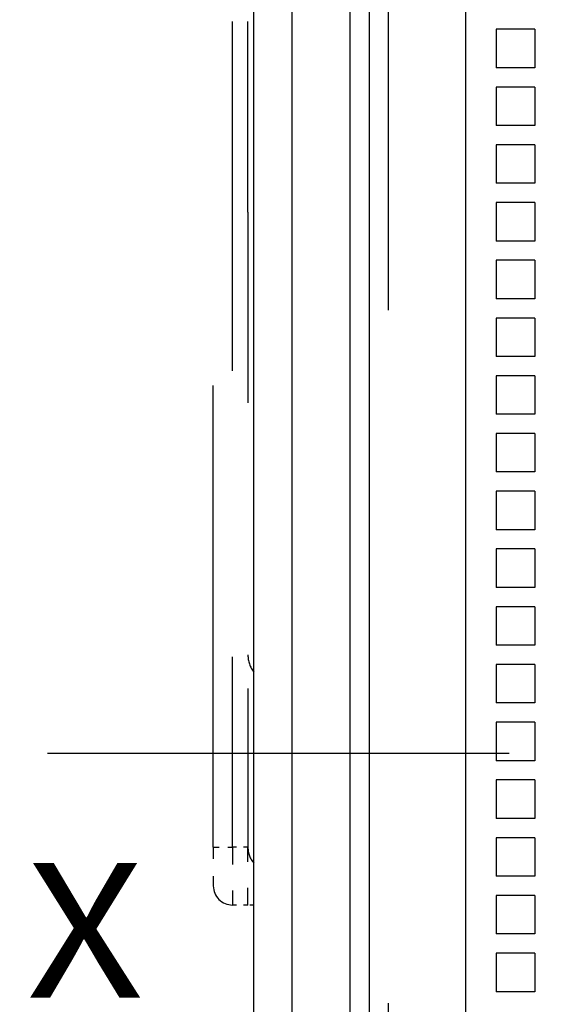
# Model space of a CAD drawing. Extents: x -73 to 518, y 364 to 617.
# Drawn here: x 98 to 112, y 488 to 513 of the extents above; entities that cross this region are included whole.
import ezdxf
from ezdxf.enums import TextEntityAlignment as Align

# ---------------------------------------------------------------- set-up
doc = ezdxf.new("R2010")
doc.units = 0
doc.linetypes.add('DASHDOT', pattern=[18.5, 12, -3, 0.5, -3])
doc.linetypes.add('DASHSPACE', pattern=[30, 12, -18])
doc.layers.get('0').update_dxf_attribs({"linetype": 'CONTINUOUS'})
doc.styles.get("Standard").update_dxf_attribs({"font": 'isocp.shx'})
doc.dimstyles.get("Standard").update_dxf_attribs({"dimtxt": 2.5, "dimasz": 2.5, "dimexe": 1.25, "dimexo": 0.625, "dimtad": 1, "dimcen": 2.5, "dimazin": 3, "dimtfac": 1, "dimtmove": 0, "dimatfit": 3})

# ---------------------------------------------------------------- blocks, each defined once
blk = doc.blocks.new('*D49')
at = {"color": 7, "ltscale": 0.49164}
blk.add_line((107.517752, 559.197144), (87.852148, 559.197144), dxfattribs=at)
at = {"color": 7}
blk.add_line((89.852148, 429.197144), (89.852148, 559.197144), dxfattribs=at)
at = {"color": 7, "ltscale": 0.42289}
blk.add_line((104.767752, 429.197144), (87.852148, 429.197144), dxfattribs=at)
at = {"color": 7}
for points in [[(90.369788, 557.265289), (89.852148, 559.197144), (89.334513, 557.265289)], [(89.334513, 431.128994), (89.852148, 429.197144), (90.369788, 431.128994)]]:
    blk.add_lwpolyline(points, dxfattribs=at)
blk.add_text('130', height=3.5, rotation=90.000003, dxfattribs=at).set_placement((87.852148, 488.943109), (87.852148, 499.451178), align=Align.FIT)
blk = doc.blocks.new('BLOCK176')
at = {"color": 7}
blk.add_text('X', height=3.5, dxfattribs=at).set_placement((-50, -2.856628), (-46.963978, -2.856628), align=Align.FIT)
blk = doc.blocks.new('BLOCK205')
at = {"color": 7}
for p, q in [((-44.1, -26), (-44.1, 52.3)), ((-44.1, -26), (-44.1, 52.3)), ((-43.1, -26), (-43.1, 52.3)), ((-43.1, -26), (-43.1, 52.3)), ((-41.6, 28.5), (-41.6, -26)), ((-41.6, 28.5), (-41.6, -26)), ((-41.1, 27.5), (-41.1, -26)), ((-41.1, 27.5), (-41.1, -26)), ((-38.6, 27.5), (-38.6, -26)), ((-38.6, 27.5), (-38.6, -26))]:
    blk.add_line(p, q, dxfattribs=at)
at = {"color": 7, "linetype": 'DASHSPACE'}
for p, q in [((-40.6, -15), (-40.6, 50)), ((-45.15, 1.05), (-45.15, 34.05))]:
    blk.add_line(p, q, dxfattribs=at)
at = {"color": 7, "linetype": 'DASHSPACE', "ltscale": 0.4125}
for p, q in [((-44.65, 17.55), (-44.65, 34.05)), ((-44.25, 17.55), (-44.25, 34.05)), ((-44.65, 1.05), (-44.65, 17.55)), ((-44.25, 17.55), (-44.25, 1.05))]:
    blk.add_line(p, q, dxfattribs=at)
at = {"color": 7, "ltscale": 0.025}
for p, q in [((-37.8, 22.3), (-37.8, 21.3)), ((-36.8, 22.3), (-37.8, 22.3)), ((-37.8, 22.3), (-37.8, 21.3)), ((-36.8, 22.3), (-37.8, 22.3)), ((-36.8, 22.3), (-36.8, 21.3)), ((-36.8, 22.3), (-36.8, 21.3)), ((-36.8, 21.3), (-37.8, 21.3)), ((-36.8, 21.3), (-37.8, 21.3)), ((-37.8, 20.8), (-37.8, 19.8)), ((-36.8, 20.8), (-37.8, 20.8)), ((-37.8, 20.8), (-37.8, 19.8)), ((-36.8, 20.8), (-37.8, 20.8)), ((-36.8, 20.8), (-36.8, 19.8)), ((-36.8, 20.8), (-36.8, 19.8)), ((-36.8, 19.8), (-37.8, 19.8)), ((-36.8, 19.8), (-37.8, 19.8)), ((-37.8, 19.3), (-37.8, 18.3)), ((-36.8, 19.3), (-37.8, 19.3)), ((-37.8, 19.3), (-37.8, 18.3)), ((-36.8, 19.3), (-37.8, 19.3)), ((-36.8, 19.3), (-36.8, 18.3)), ((-36.8, 19.3), (-36.8, 18.3)), ((-36.8, 18.3), (-37.8, 18.3)), ((-36.8, 18.3), (-37.8, 18.3)), ((-37.8, 17.8), (-37.8, 16.8)), ((-36.8, 17.8), (-37.8, 17.8)), ((-37.8, 17.8), (-37.8, 16.8)), ((-36.8, 17.8), (-37.8, 17.8)), ((-36.8, 17.8), (-36.8, 16.8)), ((-36.8, 17.8), (-36.8, 16.8)), ((-36.8, 16.8), (-37.8, 16.8)), ((-36.8, 16.8), (-37.8, 16.8)), ((-37.8, 16.3), (-37.8, 15.3)), ((-36.8, 16.3), (-37.8, 16.3)), ((-37.8, 16.3), (-37.8, 15.3)), ((-36.8, 16.3), (-37.8, 16.3)), ((-36.8, 16.3), (-36.8, 15.3)), ((-36.8, 16.3), (-36.8, 15.3)), ((-36.8, 15.3), (-37.8, 15.3)), ((-36.8, 15.3), (-37.8, 15.3)), ((-37.8, 14.8), (-37.8, 13.8)), ((-36.8, 14.8), (-37.8, 14.8)), ((-37.8, 14.8), (-37.8, 13.8)), ((-36.8, 14.8), (-37.8, 14.8)), ((-36.8, 14.8), (-36.8, 13.8)), ((-36.8, 14.8), (-36.8, 13.8)), ((-36.8, 13.8), (-37.8, 13.8)), ((-36.8, 13.8), (-37.8, 13.8)), ((-37.8, 13.3), (-37.8, 12.3)), ((-36.8, 13.3), (-37.8, 13.3)), ((-37.8, 13.3), (-37.8, 12.3)), ((-36.8, 13.3), (-37.8, 13.3)), ((-36.8, 13.3), (-36.8, 12.3)), ((-36.8, 13.3), (-36.8, 12.3)), ((-36.8, 12.3), (-37.8, 12.3)), ((-36.8, 12.3), (-37.8, 12.3)), ((-37.8, 11.8), (-37.8, 10.8)), ((-36.8, 11.8), (-37.8, 11.8)), ((-37.8, 11.8), (-37.8, 10.8)), ((-36.8, 11.8), (-37.8, 11.8)), ((-36.8, 11.8), (-36.8, 10.8)), ((-36.8, 11.8), (-36.8, 10.8)), ((-36.8, 10.8), (-37.8, 10.8)), ((-36.8, 10.8), (-37.8, 10.8)), ((-37.8, 10.3), (-37.8, 9.3)), ((-36.8, 10.3), (-37.8, 10.3)), ((-37.8, 10.3), (-37.8, 9.3)), ((-36.8, 10.3), (-37.8, 10.3)), ((-36.8, 10.3), (-36.8, 9.3)), ((-36.8, 10.3), (-36.8, 9.3)), ((-36.8, 9.3), (-37.8, 9.3)), ((-36.8, 9.3), (-37.8, 9.3)), ((-37.8, 8.8), (-37.8, 7.8)), ((-36.8, 8.8), (-37.8, 8.8)), ((-37.8, 8.8), (-37.8, 7.8)), ((-36.8, 8.8), (-37.8, 8.8)), ((-36.8, 8.8), (-36.8, 7.8)), ((-36.8, 8.8), (-36.8, 7.8)), ((-36.8, 7.8), (-37.8, 7.8)), ((-36.8, 7.8), (-37.8, 7.8)), ((-37.8, 7.3), (-37.8, 6.3)), ((-36.8, 7.3), (-37.8, 7.3)), ((-37.8, 7.3), (-37.8, 6.3)), ((-36.8, 7.3), (-37.8, 7.3)), ((-36.8, 7.3), (-36.8, 6.3)), ((-36.8, 7.3), (-36.8, 6.3)), ((-36.8, 6.3), (-37.8, 6.3)), ((-36.8, 6.3), (-37.8, 6.3)), ((-37.8, 5.8), (-37.8, 4.8)), ((-36.8, 5.8), (-37.8, 5.8)), ((-37.8, 5.8), (-37.8, 4.8)), ((-36.8, 5.8), (-37.8, 5.8)), ((-36.8, 5.8), (-36.8, 4.8)), ((-36.8, 5.8), (-36.8, 4.8)), ((-36.8, 4.8), (-37.8, 4.8)), ((-36.8, 4.8), (-37.8, 4.8)), ((-37.8, 4.3), (-37.8, 3.3)), ((-36.8, 4.3), (-37.8, 4.3)), ((-37.8, 4.3), (-37.8, 3.3)), ((-36.8, 4.3), (-37.8, 4.3)), ((-36.8, 4.3), (-36.8, 3.3)), ((-36.8, 4.3), (-36.8, 3.3)), ((-36.8, 3.3), (-37.8, 3.3)), ((-36.8, 3.3), (-37.8, 3.3)), ((-37.8, 2.8), (-37.8, 1.8)), ((-36.8, 2.8), (-37.8, 2.8)), ((-37.8, 2.8), (-37.8, 1.8)), ((-36.8, 2.8), (-37.8, 2.8)), ((-36.8, 2.8), (-36.8, 1.8)), ((-36.8, 2.8), (-36.8, 1.8)), ((-36.8, 1.8), (-37.8, 1.8)), ((-36.8, 1.8), (-37.8, 1.8)), ((-37.8, 1.3), (-37.8, 0.3)), ((-36.8, 1.3), (-37.8, 1.3)), ((-37.8, 1.3), (-37.8, 0.3)), ((-36.8, 1.3), (-37.8, 1.3)), ((-36.8, 1.3), (-36.8, 0.3)), ((-36.8, 1.3), (-36.8, 0.3)), ((-36.8, 0.3), (-37.8, 0.3)), ((-36.8, 0.3), (-37.8, 0.3)), ((-37.8, -0.2), (-37.8, -1.2)), ((-36.8, -0.2), (-37.8, -0.2)), ((-37.8, -0.2), (-37.8, -1.2)), ((-36.8, -0.2), (-37.8, -0.2)), ((-36.8, -0.2), (-36.8, -1.2)), ((-36.8, -0.2), (-36.8, -1.2)), ((-36.8, -1.2), (-37.8, -1.2)), ((-36.8, -1.2), (-37.8, -1.2)), ((-37.8, -1.7), (-37.8, -2.7)), ((-36.8, -1.7), (-37.8, -1.7)), ((-37.8, -1.7), (-37.8, -2.7)), ((-36.8, -1.7), (-37.8, -1.7)), ((-36.8, -1.7), (-36.8, -2.7)), ((-36.8, -1.7), (-36.8, -2.7)), ((-36.8, -2.7), (-37.8, -2.7)), ((-36.8, -2.7), (-37.8, -2.7))]:
    blk.add_line(p, q, dxfattribs=at)
at = {"color": 7, "linetype": 'DASHSPACE', "ltscale": 0.0125}
blk.add_line((-45.15, 1.05), (-44.65, 1.05), dxfattribs=at)
at = {"color": 7, "linetype": 'DASHSPACE', "ltscale": 0.025}
blk.add_line((-45.15, 1.05), (-45.15, 0.05), dxfattribs=at)
at = {"color": 7, "linetype": 'DASHSPACE', "ltscale": 0.01}
for p, q in [((-44.25, 1.05), (-44.65, 1.05)), ((-44.25, -0.45), (-44.65, -0.45))]:
    blk.add_line(p, q, dxfattribs=at)
at = {"color": 7, "linetype": 'DASHSPACE', "ltscale": 0.0375}
for p, q in [((-44.65, 1.05), (-44.65, -0.45)), ((-44.25, -0.45), (-44.25, 1.05))]:
    blk.add_line(p, q, dxfattribs=at)
at = {"color": 7, "linetype": 'DASHSPACE', "ltscale": 0.00375}
blk.add_line((-44.1, -0.45), (-44.25, -0.45), dxfattribs=at)
at = {"color": 7, "linetype": 'DASHSPACE'}
for centre, radius, start, end in [((-43.5, 6.05), 0.75, 180, 216.8781), ((-43.625, 1.044), 0.625, 179.3331, 220.4394), ((-44.65, 0.05), 0.5, 180, 270)]:
    blk.add_arc(centre, radius, start, end, dxfattribs=at)

msp = doc.modelspace()

# ---------------------------------------------------------------- linework, layer by layer
at = {"color": 7, "linetype": 'DASHDOT'}
msp.add_line((98.906718, 494.197144), (204.661505, 494.197144), dxfattribs=at)

# ---------------------------------------------------------------- block references
for name in ['BLOCK205', 'BLOCK176']:
    msp.add_blockref(name, (148.367751, 490.697144))

# ---------------------------------------------------------------- dimensions: what is measured, and where the dimension line sits
at = {"color": 0}
dim = msp.add_linear_dim(base=(89.85215, 559.197144), p1=(106.767751, 429.197144), p2=(109.517751, 559.197144), angle=89.999523, dimstyle='STANDARD', dxfattribs=at)
dim.commit()
dim.dimension.update_dxf_attribs({"geometry": '*D49', "text_midpoint": (89.85215, 494.197144), "dimtype": 160, "oblique_angle": 89.999523})

doc.saveas('drawing.dxf')
